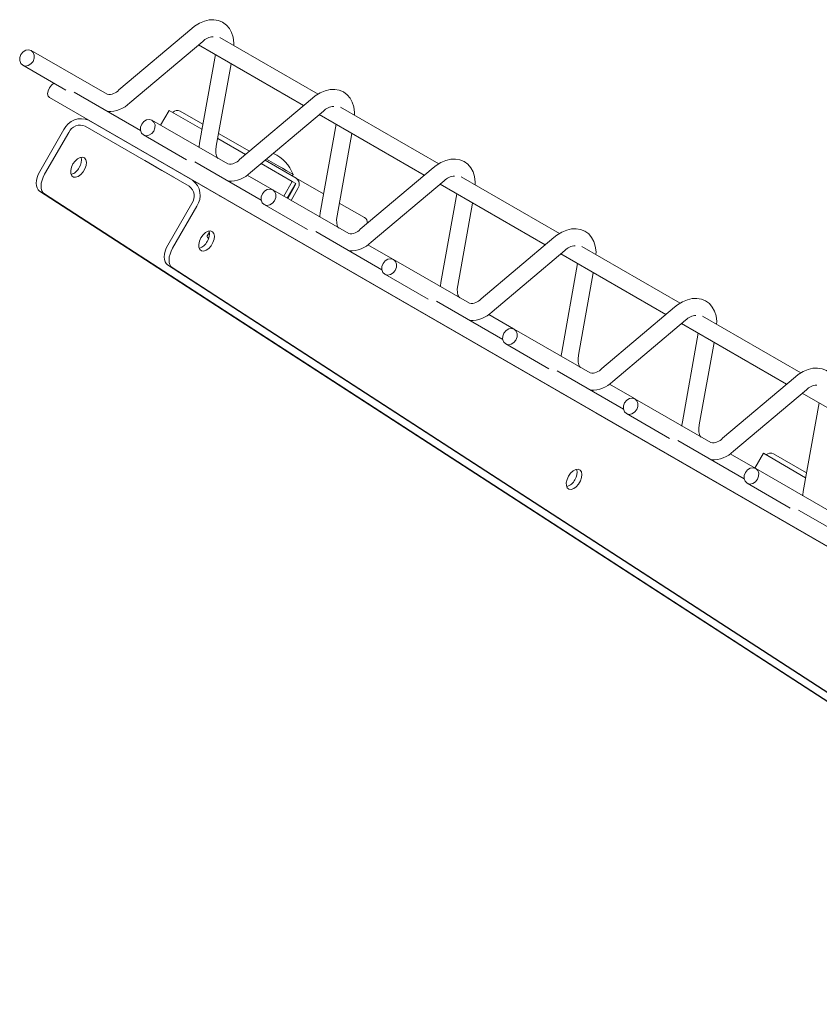
# Model space of a CAD drawing. Units: millimetres. Extents: x -59 to 2315, y -1 to 740.
# Drawn here: x 473 to 485, y 538 to 552 of the extents above; entities that cross this region are included whole.
import ezdxf

# ---------------------------------------------------------------- set-up
doc = ezdxf.new("R2010")
doc.units = ezdxf.units.MM
doc.layers.add('AM_00', color=7, linetype='Continuous', lineweight=15)

msp = doc.modelspace()

# ---------------------------------------------------------------- linework, layer by layer
at = {"layer": 'AM_00'}
for p, q in [((475.8366, 552.327), (474.7695, 551.4265)), ((477.6863, 551.3641), (476.2466, 552.1952)), ((474.9307, 551.2355), (475.9978, 552.136)), ((475.9374, 552.085), (477.475, 551.1974)), ((474.5996, 551.3622), (473.4878, 552.0043)), ((476.1831, 551.9432), (475.9506, 550.6465)), ((473.3627, 551.7878), (473.9944, 551.423)), ((476.1967, 550.6024), (476.4132, 551.8104)), ((473.7535, 551.3138), (580.1731, 489.8791)), ((475.0867, 550.8328), (474.1166, 551.3929)), ((477.6043, 551.3065), (476.5373, 550.406)), ((479.4541, 550.3436), (478.0144, 551.1747)), ((475.382, 550.9107), (475.5067, 551.1268)), ((475.987, 550.8495), (475.5067, 551.1268)), ((475.6698, 551.1135), (476.0001, 550.9228)), ((476.6985, 550.215), (477.7656, 551.1155)), ((477.7052, 551.0645), (479.2428, 550.1769)), ((475.7985, 550.0175), (474.2782, 550.8951)), ((475.8485, 550.1041), (474.3282, 550.9817)), ((476.3673, 550.3417), (475.2555, 550.9837)), ((477.9508, 550.9227), (477.7184, 549.626)), ((473.966, 550.8444), (473.6124, 550.2318)), ((474.0367, 550.8036), (473.6831, 550.191)), ((475.1305, 550.7672), (475.7621, 550.4025)), ((476.6258, 550.4808), (476.2172, 550.7166)), ((476.2303, 550.7899), (476.6827, 550.5287)), ((477.9645, 549.5819), (478.181, 550.7898)), ((475.3996, 550.2477), (475.1521, 550.3906)), ((475.1521, 550.3906), (475.3271, 550.2896)), ((475.3271, 550.2896), (475.5746, 550.1467)), ((475.3271, 550.2896), (475.3271, 550.2896)), ((476.8545, 549.8123), (475.8844, 550.3723)), ((477.3099, 550.0859), (476.856, 550.3479)), ((476.9129, 550.3959), (477.3668, 550.1338)), ((479.3721, 550.286), (478.305, 549.3855)), ((475.5746, 550.1467), (475.3996, 550.2477)), ((477.0145, 549.9676), (476.6495, 550.1785)), ((477.0149, 549.9675), (476.7253, 550.1347)), ((477.309, 550.1672), (477.3211, 550.1881)), ((477.7679, 549.9022), (477.3668, 550.1338)), ((481.2218, 549.3231), (479.7821, 550.1542)), ((475.8485, 550.1041), (489.4835, 542.2302)), ((477.1851, 549.8698), (477.3099, 550.0859)), ((477.2351, 549.8409), (477.3599, 550.057)), ((477.3422, 550.0094), (477.2425, 549.8367)), ((477.3599, 550.057), (477.3099, 550.0859)), ((478.4663, 549.1945), (479.5333, 550.095)), ((479.473, 550.044), (481.0106, 549.1564)), ((473.6087, 549.9454), (486.7185, 541.442)), ((486.7892, 541.4012), (473.6794, 549.9046)), ((476.2486, 549.8734), (476.2513, 549.8715)), ((478.1351, 549.3212), (477.0233, 549.9632)), ((477.3917, 549.9809), (477.2919, 549.8081)), ((479.7186, 549.9022), (479.4862, 548.6055)), ((475.4862, 549.1501), (475.8399, 549.7627)), ((475.5569, 549.1092), (475.9106, 549.7218)), ((476.8983, 549.7467), (477.5299, 549.382)), ((478.3668, 549.5563), (477.9981, 549.7693)), ((479.7322, 548.5614), (479.9488, 549.7693)), ((476.7485, 549.5844), (581.2714, 489.2446)), ((476.0605, 549.2797), (476.096, 549.3412)), ((476.0664, 549.2683), (476.0813, 549.2425)), ((476.0838, 549.2504), (476.0686, 549.2695)), ((478.6222, 548.7918), (477.6521, 549.3518)), ((478.7823, 548.9471), (478.4172, 549.1579)), ((481.1399, 549.2655), (480.0728, 548.365)), ((482.9896, 548.3026), (481.5499, 549.1337)), ((480.234, 548.174), (481.3011, 549.0744)), ((481.2407, 549.0235), (482.7783, 548.1359)), ((475.4825, 548.8636), (488.5924, 540.3602)), ((479.9029, 548.3007), (478.7911, 548.9427)), ((481.4864, 548.8817), (481.2539, 547.585)), ((475.5532, 548.8228), (488.6631, 540.3194)), ((478.666, 548.7262), (479.2977, 548.3615)), ((481.5, 547.5409), (481.7165, 548.7488)), ((480.39, 547.7713), (479.4199, 548.3313)), ((480.5501, 547.9266), (480.185, 548.1374)), ((482.9077, 548.245), (481.8406, 547.3445)), ((482.0018, 547.1534), (483.0689, 548.0539)), ((483.0085, 548.003), (484.5461, 547.1154)), ((484.7574, 547.282), (483.3177, 548.1132)), ((481.6707, 547.2802), (480.5588, 547.9222)), ((483.2541, 547.8612), (483.0217, 546.5645)), ((480.4338, 547.7057), (481.0654, 547.341)), ((483.2678, 546.5204), (483.4843, 547.7283)), ((482.1578, 546.7508), (481.1877, 547.3108)), ((482.3178, 546.9061), (481.9528, 547.1169)), ((484.6754, 547.2245), (483.6083, 546.324)), ((481.2468, 546.9876), (481.2513, 546.9841)), ((483.7696, 546.1329), (484.8367, 547.0334)), ((484.7763, 546.9825), (486.3139, 546.0948)), ((483.4384, 546.2597), (482.3266, 546.9017)), ((485.0219, 546.8407), (484.7895, 545.544)), ((481.7485, 546.697), (581.2606, 489.2498)), ((482.2016, 546.6852), (482.8332, 546.3205)), ((483.9255, 545.7303), (482.9554, 546.2903)), ((484.0856, 545.8856), (483.7205, 546.0964)), ((484.0824, 545.8874), (484.2067, 546.1027)), ((484.8256, 545.7455), (484.2067, 546.1027)), ((484.3573, 546.0967), (484.8387, 545.8187)), ((485.2062, 545.2391), (484.0944, 545.8812)), ((483.9693, 545.6647), (484.601, 545.2999)), ((485.6933, 544.7098), (484.7232, 545.2698))]:
    msp.add_line(p, q, dxfattribs=at)
at = {"layer": 'AM_00', "flags": 128}
for points in [[(476.4518, 552.0767), (476.4532, 552.1138), (476.4424, 552.1987), (476.4205, 552.2682), (476.3879, 552.3281), (476.3457, 552.3774), (476.2899, 552.4185), (476.228, 552.4442), (476.1625, 552.4552), (476.0942, 552.4524), (476.0235, 552.4356), (475.951, 552.4047), (475.8784, 552.3597), (475.8366, 552.327)], [(473.3628, 551.7878), (473.3337, 551.8155), (473.3186, 551.8555), (473.3197, 551.9017), (473.3369, 551.947), (473.3675, 551.9846), (473.4069, 552.0086), (473.4492, 552.0155), (473.4878, 552.0043), (473.5168, 551.9765), (473.532, 551.9365), (473.5308, 551.8903), (473.5136, 551.845), (473.483, 551.8074), (473.4436, 551.7834), (473.4013, 551.7765), (473.3628, 551.7878)], [(473.8176, 551.5251), (473.816, 551.5241), (473.7822, 551.4968), (473.7535, 551.4582), (473.7343, 551.414), (473.7276, 551.371), (473.7343, 551.3359), (473.7535, 551.3138)], [(478.2196, 551.0562), (478.2209, 551.0933), (478.2102, 551.1782), (478.1882, 551.2477), (478.1557, 551.3076), (478.1135, 551.3569), (478.0576, 551.398), (477.9958, 551.4237), (477.9302, 551.4347), (477.862, 551.4319), (477.7913, 551.4151), (477.7187, 551.3842), (477.6462, 551.3392), (477.6043, 551.3065)], [(475.1305, 550.7672), (475.1015, 550.795), (475.0863, 550.835), (475.0874, 550.8812), (475.1046, 550.9265), (475.1353, 550.9641), (475.1747, 550.9881), (475.2169, 550.995), (475.2555, 550.9837), (475.2846, 550.956), (475.2997, 550.916), (475.2986, 550.8698), (475.2814, 550.8245), (475.2508, 550.7869), (475.2113, 550.7629), (475.1691, 550.756), (475.1305, 550.7672)], [(475.9506, 550.6465), (475.9437, 550.598), (475.9435, 550.592)], [(476.2259, 550.423), (476.2213, 550.4263), (476.2107, 550.4385), (476.2001, 550.4612), (476.1919, 550.4997), (476.1905, 550.549), (476.1967, 550.6024)], [(474.0983, 550.3416), (474.0763, 550.2933), (474.0656, 550.2452), (474.0671, 550.2025), (474.0809, 550.1697), (474.1053, 550.1505), (474.1378, 550.1469), (474.1748, 550.1593), (474.2124, 550.1864), (474.2463, 550.2252), (474.2731, 550.2715), (474.2897, 550.3204), (474.2944, 550.3664), (474.2866, 550.4047), (474.2673, 550.431), (474.2384, 550.4426), (474.2032, 550.4381), (474.1654, 550.4181), (474.1291, 550.3847), (474.0983, 550.3416)], [(476.9325, 550.4125), (476.9677, 550.3922), (477.0354, 550.353), (477.1023, 550.3144), (477.165, 550.2782), (477.2203, 550.2463), (477.2654, 550.2202), (477.2982, 550.2013), (477.3169, 550.1905), (477.3211, 550.1881)], [(479.9874, 550.0357), (479.9887, 550.0728), (479.978, 550.1577), (479.956, 550.2272), (479.9234, 550.287), (479.8812, 550.3364), (479.8254, 550.3775), (479.7635, 550.4032), (479.698, 550.4142), (479.6298, 550.4113), (479.5591, 550.3946), (479.4865, 550.3637), (479.4139, 550.3187), (479.3721, 550.286)], [(473.6087, 549.9454), (473.5879, 549.9644), (473.5726, 549.9906), (473.5634, 550.0231), (473.5606, 550.0606), (473.5644, 550.1018), (473.5746, 550.1452), (473.5907, 550.189), (473.6124, 550.2318)], [(473.6831, 550.191), (473.6615, 550.1482), (473.6453, 550.1043), (473.6351, 550.061), (473.6313, 550.0198), (473.6341, 549.9823), (473.6433, 549.9498), (473.6586, 549.9236), (473.6794, 549.9046)], [(476.8983, 549.7467), (476.8692, 549.7745), (476.8541, 549.8145), (476.8552, 549.8607), (476.8724, 549.906), (476.903, 549.9435), (476.9425, 549.9676), (476.9847, 549.9745), (477.0233, 549.9632), (477.0524, 549.9355), (477.0675, 549.8954), (477.0664, 549.8493), (477.0492, 549.804), (477.0185, 549.7664), (476.9791, 549.7424), (476.9369, 549.7354), (476.8983, 549.7467)], [(477.7184, 549.626), (477.7114, 549.5775), (477.711, 549.5655)], [(477.9937, 549.4025), (477.989, 549.4058), (477.9785, 549.418), (477.9679, 549.4407), (477.9596, 549.4792), (477.9582, 549.5285), (477.9645, 549.5819)], [(475.9722, 549.2598), (475.9502, 549.2116), (475.9394, 549.1635), (475.941, 549.1207), (475.9547, 549.088), (475.9792, 549.0688), (476.0116, 549.0652), (476.0487, 549.0776), (476.0862, 549.1047), (476.1202, 549.1435), (476.1469, 549.1898), (476.1635, 549.2386), (476.1682, 549.2847), (476.1605, 549.3229), (476.1411, 549.3493), (476.1122, 549.3608), (476.077, 549.3564), (476.0392, 549.3364), (476.0029, 549.303), (475.9722, 549.2598)], [(481.7552, 549.0152), (481.7565, 549.0523), (481.7457, 549.1372), (481.7238, 549.2067), (481.6912, 549.2665), (481.649, 549.3159), (481.5932, 549.3569), (481.5313, 549.3827), (481.4658, 549.3937), (481.3975, 549.3908), (481.3268, 549.3741), (481.2543, 549.3432), (481.1817, 549.2982), (481.1399, 549.2655)], [(475.4825, 548.8636), (475.4617, 548.8826), (475.4464, 548.9089), (475.4372, 548.9414), (475.4344, 548.9789), (475.4382, 549.0201), (475.4484, 549.0634), (475.4646, 549.1073), (475.4862, 549.1501)], [(475.5569, 549.1092), (475.5353, 549.0665), (475.5191, 549.0226), (475.5089, 548.9793), (475.5052, 548.9381), (475.5079, 548.9005), (475.5171, 548.8681), (475.5324, 548.8418), (475.5532, 548.8228)], [(478.6661, 548.7262), (478.637, 548.754), (478.6219, 548.794), (478.623, 548.8402), (478.6402, 548.8855), (478.6708, 548.923), (478.7103, 548.9471), (478.7525, 548.954), (478.7911, 548.9427), (478.8201, 548.915), (478.8352, 548.8749), (478.8341, 548.8288), (478.8169, 548.7834), (478.7863, 548.7459), (478.7469, 548.7218), (478.7046, 548.7149), (478.6661, 548.7262)], [(479.4862, 548.6055), (479.4792, 548.557), (479.4788, 548.5446)], [(479.7615, 548.382), (479.7568, 548.3853), (479.7463, 548.3975), (479.7357, 548.4202), (479.7274, 548.4586), (479.726, 548.5079), (479.7322, 548.5614)], [(483.5229, 547.9947), (483.5242, 548.0318), (483.5135, 548.1167), (483.4915, 548.1862), (483.459, 548.246), (483.4168, 548.2954), (483.3609, 548.3364), (483.2991, 548.3622), (483.2335, 548.3732), (483.1653, 548.3703), (483.0946, 548.3536), (483.022, 548.3227), (482.9495, 548.2777), (482.9077, 548.245)], [(480.4338, 547.7057), (480.4048, 547.7335), (480.3896, 547.7735), (480.3907, 547.8197), (480.4079, 547.865), (480.4386, 547.9025), (480.478, 547.9266), (480.5202, 547.9335), (480.5588, 547.9222), (480.5879, 547.8944), (480.603, 547.8544), (480.6019, 547.8082), (480.5847, 547.7629), (480.5541, 547.7254), (480.5146, 547.7013), (480.4724, 547.6944), (480.4338, 547.7057)], [(481.2539, 547.585), (481.247, 547.5365), (481.2465, 547.5238)], [(481.5292, 547.3615), (481.5246, 547.3648), (481.514, 547.377), (481.5034, 547.3997), (481.4952, 547.4381), (481.4938, 547.4874), (481.5, 547.5409)], [(485.2907, 546.9742), (485.292, 547.0113), (485.2813, 547.0962), (485.2593, 547.1657), (485.2267, 547.2255), (485.1845, 547.2749), (485.1287, 547.3159), (485.0668, 547.3417), (485.0013, 547.3527), (484.9331, 547.3498), (484.8624, 547.3331), (484.7898, 547.3022), (484.7172, 547.2572), (484.6754, 547.2245)], [(482.2016, 546.6852), (482.1725, 546.713), (482.1574, 546.753), (482.1585, 546.7992), (482.1757, 546.8445), (482.2063, 546.882), (482.2458, 546.9061), (482.288, 546.913), (482.3266, 546.9017), (482.3557, 546.8739), (482.3708, 546.8339), (482.3697, 546.7877), (482.3525, 546.7424), (482.3218, 546.7049), (482.2824, 546.6808), (482.2402, 546.6739), (482.2016, 546.6852)], [(483.0217, 546.5645), (483.0147, 546.516), (483.0143, 546.5029)], [(483.297, 546.341), (483.2923, 546.3442), (483.2818, 546.3565), (483.2712, 546.3792), (483.2629, 546.4176), (483.2615, 546.4669), (483.2678, 546.5204)], [(481.3539, 545.7691), (481.3319, 545.7209), (481.3211, 545.6728), (481.3227, 545.63), (481.3364, 545.5973), (481.3609, 545.578), (481.3934, 545.5744), (481.4304, 545.5869), (481.4679, 545.6139), (481.5019, 545.6527), (481.5287, 545.6991), (481.5453, 545.7479), (481.5499, 545.7939), (481.5422, 545.8322), (481.5228, 545.8585), (481.494, 545.8701), (481.4587, 545.8656), (481.4209, 545.8456), (481.3847, 545.8122), (481.3539, 545.7691)], [(483.9694, 545.6647), (483.9403, 545.6925), (483.9252, 545.7325), (483.9263, 545.7787), (483.9435, 545.824), (483.9741, 545.8615), (484.0136, 545.8856), (484.0558, 545.8925), (484.0944, 545.8812), (484.1234, 545.8534), (484.1386, 545.8134), (484.1374, 545.7672), (484.1202, 545.7219), (484.0896, 545.6844), (484.0502, 545.6603), (484.0079, 545.6534), (483.9694, 545.6647)], [(484.7895, 545.544), (484.7825, 545.4955), (484.782, 545.4821)]]:
    msp.add_lwpolyline(points, dxfattribs=at)
at = {"layer": 'AM_00'}
for centre, radius, start, end in [((476.158, 551.9851), 0.22, 92.43116, 136.7138), ((474.6268, 551.5469), 0.1867, 261.61494, 319.86453), ((474.6145, 551.5664), 0.4577, 269.27239, 313.6962), ((477.9257, 550.9646), 0.22, 92.43116, 136.7138), ((474.2172, 550.7283), 0.2767, 66.35484, 155.18529), ((475.6254, 551.0243), 0.0997, 63.525, 132.79677), ((474.2042, 550.7261), 0.1845, 66.35703, 155.18082), ((474.0354, 550.3951), 0.1879, 325.44744, 14.41494), ((476.8058, 549.9957), 0.55, 20.4788, 65.66122), ((474.0197, 550.3699), 0.1888, 286.13712, 334.46827), ((476.3946, 550.5263), 0.1866, 261.60312, 319.87635), ((476.3822, 550.5463), 0.458, 269.07454, 313.67492), ((477.3012, 550.0446), 0.1107, 324.81406, 53.65311), ((479.6935, 549.9441), 0.22, 92.43116, 136.7138), ((475.6891, 549.8689), 0.1845, 324.81474, 53.64837), ((475.6844, 549.8813), 0.2767, 324.81627, 53.64761), ((477.293, 550.0385), 0.0572, 329.45578, 1.57049), ((478.3161, 549.4764), 0.0947, 359.00181, 57.57613), ((475.9089, 549.3135), 0.1882, 325.47562, 14.23447), ((478.1624, 549.5058), 0.1866, 261.6072, 319.87702), ((475.8938, 549.288), 0.1886, 286.0052, 334.48869), ((478.1501, 549.5255), 0.4578, 269.16692, 313.68933), ((481.4613, 548.9237), 0.22, 92.42742, 136.72303), ((479.9301, 548.4853), 0.1867, 261.61494, 319.86453), ((479.9178, 548.5051), 0.4579, 269.16957, 313.68416), ((483.229, 547.9032), 0.2199, 92.41989, 136.72507), ((481.6979, 547.4648), 0.1867, 261.61494, 319.86453), ((481.6856, 547.4846), 0.4579, 269.17179, 313.68445), ((484.9968, 546.8826), 0.22, 92.43116, 136.7138), ((483.4656, 546.4443), 0.1867, 261.61494, 319.86453), ((483.4533, 546.464), 0.4578, 269.17003, 313.68622), ((484.3129, 546.0075), 0.0996, 63.52306, 132.8005), ((481.2909, 545.8226), 0.1879, 325.45446, 14.37338), ((481.276, 545.7968), 0.1879, 285.63004, 334.54606)]:
    msp.add_arc(centre, radius, start, end, dxfattribs=at)

doc.saveas('drawing.dxf')
